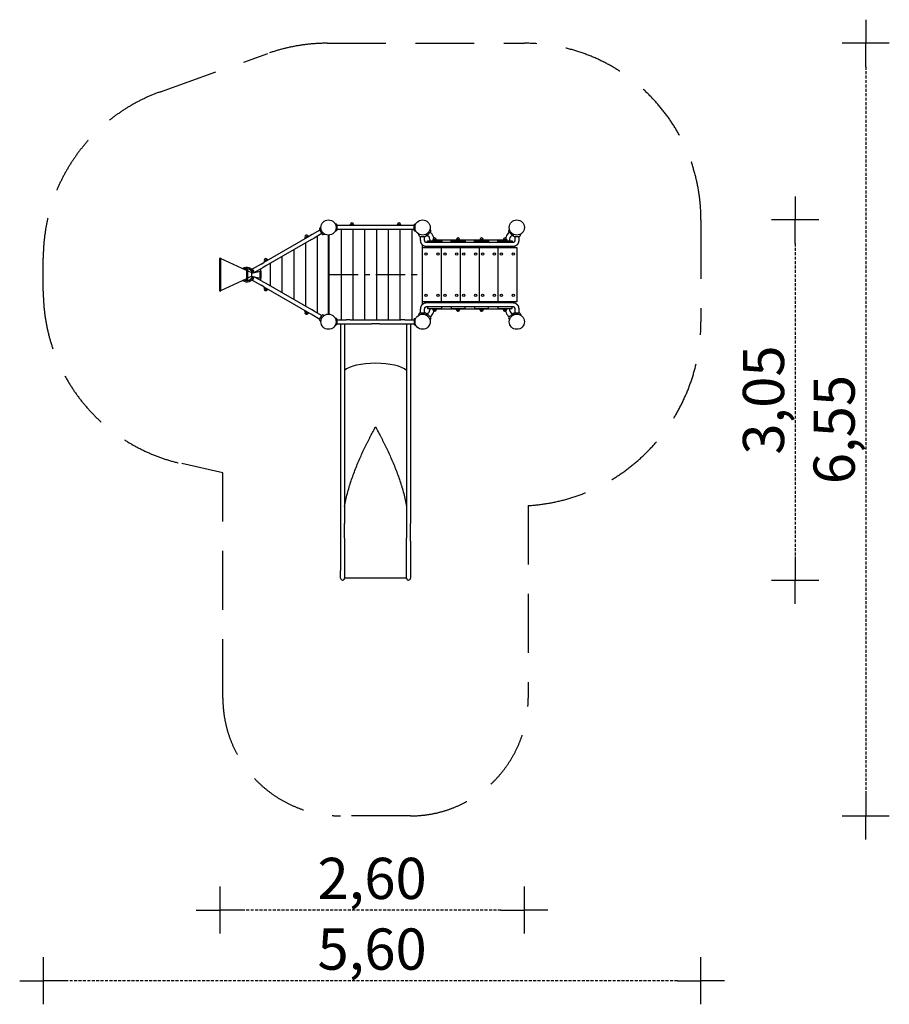
# Model space of a CAD drawing. Extents: x 8861 to 16248, y -10792 to -2433.
import ezdxf

# ---------------------------------------------------------------- set-up
doc = ezdxf.new("R2010")
doc.units = 0
doc.header["$MEASUREMENT"] = 0
doc.linetypes.add('MITTE', pattern=[2, 1.25, -0.25, 0.25, -0.25])
doc.linetypes.add('VERDECKT', pattern=[0.375, 0.25, -0.125])
doc.layers.get('DEFPOINTS').update_dxf_attribs({"linetype": 'CONTINUOUS'})
for name, color, linetype in [('B', 3, 'CONTINUOUS'), ('DACH', 4, 'MITTE'), ('PV-287A', 7, 'CONTINUOUS'), ('PV-CA0', 7, 'CONTINUOUS'), ('SICHERHEIT', 3, 'VERDECKT')]:
    doc.layers.add(name, color=color, linetype=linetype)
doc.styles.add('KATALOG', font='swissl.ttf')
doc.dimstyles.new('KATALOG', dxfattribs={"dimscale": 200, "dimtxt": 1.75, "dimasz": 1, "dimexe": 0, "dimexo": 0, "dimgap": 0.3, "dimtad": 1, "dimlfac": 0.001, "dimzin": 0, "dimdsep": 46, "dimtxsty": 'KATALOG', "dimblk1": 'KATPFEIL', "dimblk2": 'KATPFEIL', "dimsah": 1, "dimcen": 1, "dimse1": 1, "dimse2": 1, "dimclrd": 256, "dimclre": 256, "dimclrt": 3, "dimadec": 0, "dimazin": 0, "dimtfac": 1, "dimtmove": 0, "dimatfit": 3, "dimldrblk": 'KATPFEIL', "dimfxl": 0, "dimtvp": 1, "dimtolj": 1, "dimtzin": 0, "dimarcsym": 0})

# ---------------------------------------------------------------- blocks, each defined once
blk = doc.blocks.new('KATPFEIL')
at = {"layer": 'B', "ltscale": 1000}
for p, q in [((0, -1), (0, 1)), ((-1, 0), (0, 0)), ((1, 0), (0, 0))]:
    blk.add_line(p, q, dxfattribs=at)
blk = doc.blocks.new('*D1')
at = {"layer": 'DEFPOINTS', "color": 0, "ltscale": 100}
for p in [(12283.5, -4132.5, 2888.1), (12163.5, -7191.1, 2888.1), (15448, -7191.1)]:
    blk.add_point(p, dxfattribs=at)
at = {"layer": 'SICHERHEIT', "lineweight": -2, "ltscale": 100}
blk.add_line((15448, -4332.5), (15448, -6991.1), dxfattribs=at)
at = {"layer": 'SICHERHEIT', "lineweight": -2, "ltscale": 100, "xscale": 200, "yscale": 200, "zscale": 200}
for p, rotation in [((15448, -4132.5), 90), ((15448, -7191.1), 270)]:
    blk.add_blockref('KATPFEIL', p, dxfattribs=dict(at, rotation=rotation))
at = {"layer": 'SICHERHEIT', "color": 3, "ltscale": 100, "insert": (15179.2, -5661.8), "char_height": 350, "attachment_point": 5, "rotation": 90, "style": 'KATALOG'}
blk.add_mtext('\\A1;3,05', dxfattribs=at)
blk = doc.blocks.new('*D2')
at = {"layer": 'DEFPOINTS', "color": 0, "ltscale": 100}
for p in [(13148, -2632.5, 2888.1), (13180.5, -9192.4, 2888.1), (16048, -9192.4)]:
    blk.add_point(p, dxfattribs=at)
at = {"layer": 'SICHERHEIT', "lineweight": -2, "ltscale": 100}
blk.add_line((16048, -2832.5), (16048, -8992.4), dxfattribs=at)
at = {"layer": 'SICHERHEIT', "lineweight": -2, "ltscale": 100, "xscale": 200, "yscale": 200, "zscale": 200}
for p, rotation in [((16048, -2632.5), 90), ((16048, -9192.4), 270)]:
    blk.add_blockref('KATPFEIL', p, dxfattribs=dict(at, rotation=rotation))
at = {"layer": 'SICHERHEIT', "color": 3, "ltscale": 100, "insert": (15779.2, -5912.5), "char_height": 350, "attachment_point": 5, "rotation": 90, "style": 'KATALOG'}
blk.add_mtext('\\A1;6,55', dxfattribs=at)
blk = doc.blocks.new('*D3')
at = {"layer": 'DEFPOINTS', "color": 0, "ltscale": 100}
for p in [(10560.7, -4734.5, 2888.1), (13148, -4997, 2888.1), (10560.7, -9992.4)]:
    blk.add_point(p, dxfattribs=at)
at = {"layer": 'SICHERHEIT', "lineweight": -2, "ltscale": 100}
blk.add_line((12948, -9992.4), (10760.7, -9992.4), dxfattribs=at)
at = {"layer": 'SICHERHEIT', "lineweight": -2, "ltscale": 100, "xscale": 200, "yscale": 200, "zscale": 200, "rotation": 180}
blk.add_blockref('KATPFEIL', (10560.7, -9992.4), dxfattribs=at)
at = {"layer": 'SICHERHEIT', "lineweight": -2, "ltscale": 100, "xscale": 200, "yscale": 200, "zscale": 200}
blk.add_blockref('KATPFEIL', (13148, -9992.4), dxfattribs=at)
at = {"layer": 'SICHERHEIT', "color": 3, "ltscale": 100, "insert": (11854.4, -9723.5), "char_height": 350, "attachment_point": 5, "style": 'KATALOG'}
blk.add_mtext('\\A1;2,60', dxfattribs=at)
blk = doc.blocks.new('*D4')
at = {"layer": 'DEFPOINTS', "color": 0, "ltscale": 100}
for p in [(9060.7, -4736.9, 2888.1), (14648, -4997, 2888.1), (9060.7, -10592.4)]:
    blk.add_point(p, dxfattribs=at)
at = {"layer": 'SICHERHEIT', "lineweight": -2, "ltscale": 100}
blk.add_line((14448, -10592.4), (9260.7, -10592.4), dxfattribs=at)
at = {"layer": 'SICHERHEIT', "lineweight": -2, "ltscale": 100, "xscale": 200, "yscale": 200, "zscale": 200, "rotation": 180}
blk.add_blockref('KATPFEIL', (9060.7, -10592.4), dxfattribs=at)
at = {"layer": 'SICHERHEIT', "lineweight": -2, "ltscale": 100, "xscale": 200, "yscale": 200, "zscale": 200}
blk.add_blockref('KATPFEIL', (14648, -10592.4), dxfattribs=at)
at = {"layer": 'SICHERHEIT', "color": 3, "ltscale": 100, "insert": (11854.4, -10323.5), "char_height": 350, "attachment_point": 5, "style": 'KATALOG'}
blk.add_mtext('\\A1;5,60', dxfattribs=at)

msp = doc.modelspace()

# ---------------------------------------------------------------- linework, layer by layer
at = {"layer": 'DACH', "color": 3, "ltscale": 200}
msp.add_line((11486.047, -4597.038, -5732.406), (12281.047, -4597.038, -5732.406), dxfattribs=at)
at = {"layer": 'PV-287A', "color": 3, "ltscale": 100}
for p, q in [((11591.047, -4214.038, -5732.406), (11591.047, -4980.038, -5732.406)), ((11691.047, -4214.038, -5732.406), (11691.047, -4980.038, -5732.406)), ((11791.047, -4214.038, -5732.406), (11791.047, -4980.038, -5732.406)), ((11891.047, -4214.038, -5732.406), (11891.047, -4980.038, -5732.406)), ((11991.047, -4214.038, -5732.406), (11991.047, -4980.038, -5732.406)), ((12091.047, -4214.038, -5732.406), (12091.047, -4980.038, -5732.406)), ((12191.047, -4214.038, -5732.406), (12191.047, -4980.038, -5732.406)), ((11291.047, -4866.268, -5732.406), (11291.047, -4327.807, -5732.406)), ((11391.047, -4924.003, -5732.406), (11391.047, -4270.072, -5732.406)), ((11191.047, -4808.533, -5732.406), (11191.047, -4385.543, -5732.406)), ((10991.047, -4693.063, -5732.406), (10991.047, -4501.013, -5732.406)), ((11091.047, -4750.798, -5732.406), (11091.047, -4443.278, -5732.406)), ((10906.047, -4550.087, -5732.406), (10906.047, -4565.405, -5732.406))]:
    msp.add_line(p, q, dxfattribs=at)
msp.add_arc((10907.485, -4626.038, -5732.406), 3, 180, 0, dxfattribs=at)
at = {"layer": 'PV-CA0'}
for p, q in [((11551.954, -4168.05, -5732.406), (11538.409, -4163.12, -5732.406)), ((11557.547, -4218.038, -5732.406), (11557.547, -4176.038, -5732.406)), ((11667.945, -4171.681, -5732.406), (11666.203, -4180.038, -5732.406)), ((11697.437, -4170.288, -5732.406), (11669.658, -4170.288, -5732.406)), ((11699.15, -4171.681, -5732.406), (11700.891, -4180.038, -5732.406)), ((12067.945, -4171.681, -5732.406), (12066.203, -4180.038, -5732.406)), ((12097.437, -4170.288, -5732.406), (12069.658, -4170.288, -5732.406)), ((12099.15, -4171.681, -5732.406), (12100.891, -4180.038, -5732.406)), ((12209.547, -4176.038, -5732.406), (12209.547, -4218.038, -5732.406)), ((12215.14, -4168.05, -5732.406), (12228.685, -4163.12, -5732.406)), ((11345.143, -4257.315, -5732.406), (11322.539, -4270.366, -5732.406)), ((11410.961, -4219.315, -5732.406), (11345.143, -4257.315, -5732.406)), ((11427.961, -4248.76, -5732.406), (11362.143, -4286.76, -5732.406)), ((11408.961, -4215.851, -5732.406), (11429.961, -4252.224, -5732.406)), ((11409.811, -4206.137, -5732.406), (11419.076, -4195.095, -5732.406)), ((11438.799, -4256.345, -5732.406), (11452.994, -4253.842, -5732.406)), ((11481.047, -4261.489, -5732.406), (11481.047, -4932.586, -5732.406)), ((11486.047, -4261.489, -5732.406), (11486.047, -4932.586, -5732.406)), ((11551.954, -4226.025, -5732.406), (11538.409, -4230.955, -5732.406)), ((12209.547, -4180.038, -5732.406), (11557.547, -4180.038, -5732.406)), ((12209.547, -4214.038, -5732.406), (11557.547, -4214.038, -5732.406)), ((12215.14, -4226.025, -5732.406), (12228.685, -4230.955, -5732.406)), ((12254.777, -4266.445, -5732.406), (12249.44, -4251.782, -5732.406)), ((12312.751, -4266.445, -5732.406), (12318.218, -4251.427, -5732.406)), ((12321.024, -4264.213, -5732.406), (12350.722, -4234.514, -5732.406)), ((12331.903, -4269.435, -5732.406), (12323.852, -4261.384, -5732.406)), ((12352.416, -4224.912, -5732.406), (12346.324, -4211.848, -5732.406)), ((12355.944, -4245.393, -5732.406), (12347.894, -4237.343, -5732.406)), ((13019.201, -4237.343, -5732.406), (13011.15, -4245.393, -5732.406)), ((13014.679, -4224.912, -5732.406), (13020.771, -4211.848, -5732.406)), ((13046.071, -4264.213, -5732.406), (13016.372, -4234.514, -5732.406)), ((13043.242, -4261.384, -5732.406), (13035.192, -4269.435, -5732.406)), ((13054.56, -4266.445, -5732.406), (13049.159, -4251.606, -5732.406)), ((13112.535, -4266.445, -5732.406), (13117.936, -4251.606, -5732.406)), ((11322.539, -4270.366, -5732.406), (10934.735, -4494.264, -5732.406)), ((11339.539, -4299.811, -5732.406), (10951.735, -4523.709, -5732.406)), ((11284.151, -4282.879, -5732.406), (11286.822, -4290.987, -5732.406)), ((11284.938, -4280.816, -5732.406), (11308.996, -4266.927, -5732.406)), ((11311.176, -4267.276, -5732.406), (11316.862, -4273.643, -5732.406)), ((11339.539, -4299.811, -5732.406), (11362.143, -4286.76, -5732.406)), ((12262.764, -4272.038, -5732.406), (12304.764, -4272.038, -5732.406)), ((12266.764, -4304.038, -5732.406), (12266.764, -4272.038, -5732.406)), ((12281.047, -4343.952, -5732.406), (12281.047, -4850.123, -5732.406)), ((12300.764, -4304.038, -5732.406), (12300.764, -4272.038, -5732.406)), ((13054.352, -4325.038, -5732.406), (12312.959, -4325.038, -5732.406)), ((12325.53, -4309.038, -5732.406), (12445.53, -4309.038, -5732.406)), ((12325.53, -4311.262, -5732.406), (12325.53, -4309.038, -5732.406)), ((12325.53, -4325.038, -5732.406), (12325.53, -4311.262, -5732.406)), ((12346.547, -4309.038, -5732.406), (12346.547, -4304.79, -5732.406)), ((12369.883, -4299.981, -5732.406), (12367.996, -4309.038, -5732.406)), ((12370.099, -4299.981, -5732.406), (12368.212, -4309.038, -5732.406)), ((12371.596, -4298.588, -5732.406), (12371.813, -4298.588, -5732.406)), ((12371.813, -4298.588, -5732.406), (12399.592, -4298.588, -5732.406)), ((12401.305, -4299.981, -5732.406), (12403.192, -4309.038, -5732.406)), ((12568.262, -4305.038, -5732.406), (12402.358, -4305.038, -5732.406)), ((12445.53, -4309.038, -5732.406), (12445.53, -4311.262, -5732.406)), ((12445.53, -4311.262, -5732.406), (12445.53, -4325.038, -5732.406)), ((12524.963, -4309.038, -5732.406), (12644.963, -4309.038, -5732.406)), ((12524.963, -4311.262, -5732.406), (12524.963, -4309.038, -5732.406)), ((12524.963, -4325.038, -5732.406), (12524.963, -4311.262, -5732.406)), ((12569.316, -4299.981, -5732.406), (12567.429, -4309.038, -5732.406)), ((12569.533, -4299.981, -5732.406), (12567.646, -4309.038, -5732.406)), ((12571.029, -4298.588, -5732.406), (12571.246, -4298.588, -5732.406)), ((12571.246, -4298.588, -5732.406), (12599.025, -4298.588, -5732.406)), ((12600.738, -4299.981, -5732.406), (12602.625, -4309.038, -5732.406)), ((12767.696, -4305.038, -5732.406), (12601.791, -4305.038, -5732.406)), ((12644.963, -4309.038, -5732.406), (12644.963, -4311.262, -5732.406)), ((12644.963, -4311.262, -5732.406), (12644.963, -4325.038, -5732.406)), ((12724.397, -4309.038, -5732.406), (12844.397, -4309.038, -5732.406)), ((12724.397, -4311.262, -5732.406), (12724.397, -4309.038, -5732.406)), ((12724.397, -4325.038, -5732.406), (12724.397, -4311.262, -5732.406)), ((12768.749, -4299.981, -5732.406), (12766.862, -4309.038, -5732.406)), ((12768.966, -4299.981, -5732.406), (12767.079, -4309.038, -5732.406)), ((12770.462, -4298.588, -5732.406), (12770.679, -4298.588, -5732.406)), ((12770.679, -4298.588, -5732.406), (12798.458, -4298.588, -5732.406)), ((12800.171, -4299.981, -5732.406), (12802.058, -4309.038, -5732.406)), ((12967.129, -4305.038, -5732.406), (12801.225, -4305.038, -5732.406)), ((12844.397, -4309.038, -5732.406), (12844.397, -4311.262, -5732.406)), ((12844.397, -4311.262, -5732.406), (12844.397, -4325.038, -5732.406)), ((12923.83, -4309.038, -5732.406), (13043.83, -4309.038, -5732.406)), ((12923.83, -4311.262, -5732.406), (12923.83, -4309.038, -5732.406)), ((12923.83, -4325.038, -5732.406), (12923.83, -4311.262, -5732.406)), ((12968.182, -4299.981, -5732.406), (12966.296, -4309.038, -5732.406)), ((12968.399, -4299.981, -5732.406), (12966.512, -4309.038, -5732.406)), ((12969.896, -4298.588, -5732.406), (12970.112, -4298.588, -5732.406)), ((12970.112, -4298.588, -5732.406), (12997.891, -4298.588, -5732.406)), ((12999.605, -4299.981, -5732.406), (13001.491, -4309.038, -5732.406)), ((13020.547, -4304.79, -5732.406), (13020.547, -4309.038, -5732.406)), ((13043.83, -4309.038, -5732.406), (13043.83, -4311.262, -5732.406)), ((13043.83, -4311.262, -5732.406), (13043.83, -4325.038, -5732.406)), ((13062.547, -4272.038, -5732.406), (13104.547, -4272.038, -5732.406)), ((13066.547, -4272.038, -5732.406), (13066.547, -4304.038, -5732.406)), ((13100.547, -4272.038, -5732.406), (13100.547, -4304.038, -5732.406)), ((12283.547, -4827.038, -5732.406), (12283.547, -4367.038, -5732.406)), ((12283.547, -4367.038, -5732.406), (12443.547, -4367.038, -5732.406)), ((13054.352, -4359.038, -5732.406), (12312.959, -4359.038, -5732.406)), ((12346.547, -4367.038, -5732.406), (12346.547, -4359.038, -5732.406)), ((12380.547, -4367.038, -5732.406), (12380.547, -4359.038, -5732.406)), ((12443.547, -4367.038, -5732.406), (12603.547, -4367.038, -5732.406)), ((12443.547, -4827.038, -5732.406), (12443.547, -4367.038, -5732.406)), ((12506.547, -4367.038, -5732.406), (12506.547, -4359.038, -5732.406)), ((12540.547, -4367.038, -5732.406), (12540.547, -4359.038, -5732.406)), ((12603.547, -4367.038, -5732.406), (12603.547, -4827.038, -5732.406)), ((12603.547, -4367.038, -5732.406), (12763.547, -4367.038, -5732.406)), ((12666.547, -4367.038, -5732.406), (12666.547, -4359.038, -5732.406)), ((12700.547, -4367.038, -5732.406), (12700.547, -4359.038, -5732.406)), ((12763.547, -4367.038, -5732.406), (12763.547, -4827.038, -5732.406)), ((12763.547, -4367.038, -5732.406), (12923.547, -4367.038, -5732.406)), ((12826.547, -4367.038, -5732.406), (12826.547, -4359.038, -5732.406)), ((12860.547, -4367.038, -5732.406), (12860.547, -4359.038, -5732.406)), ((12923.547, -4367.038, -5732.406), (12923.547, -4827.038, -5732.406)), ((12923.547, -4367.038, -5732.406), (13083.547, -4367.038, -5732.406)), ((12986.547, -4359.038, -5732.406), (12986.547, -4367.038, -5732.406)), ((12986.547, -4367.038, -5732.406), (12986.547, -4359.038, -5732.406)), ((13020.547, -4359.038, -5732.406), (13020.547, -4367.038, -5732.406)), ((13020.547, -4367.038, -5732.406), (13020.547, -4359.038, -5732.406)), ((13083.547, -4367.038, -5732.406), (13083.547, -4827.038, -5732.406)), ((10560.727, -4734.538, -5732.406), (10560.727, -4459.538, -5732.406)), ((10566.727, -4734.538, -5732.406), (10566.727, -4459.538, -5732.406)), ((10566.727, -4459.538, -5732.406), (10566.727, -4734.538, -5732.406)), ((10786.727, -4562.066, -5732.406), (10566.727, -4459.538, -5732.406)), ((10912.131, -4507.315, -5732.406), (10836.559, -4550.946, -5732.406)), ((10912.131, -4507.315, -5732.406), (10934.735, -4494.264, -5732.406)), ((10937.741, -4482.879, -5732.406), (10940.412, -4490.987, -5732.406)), ((10938.528, -4480.816, -5732.406), (10962.586, -4466.927, -5732.406)), ((10964.766, -4467.276, -5732.406), (10970.452, -4473.643, -5732.406)), ((10786.727, -4547.038, -5732.406), (10786.727, -4647.038, -5732.406)), ((10794.727, -4547.038, -5732.406), (10786.727, -4547.038, -5732.406)), ((10794.727, -4547.038, -5732.406), (10794.727, -4647.038, -5732.406)), ((10831.727, -4583.038, -5732.406), (10794.727, -4565.794, -5732.406)), ((10834.288, -4548.794, -5732.406), (10831.272, -4552.134, -5732.406)), ((10831.727, -4584.101, -5732.406), (10904.485, -4568.038, -5732.406)), ((10831.727, -4611.038, -5732.406), (10831.727, -4583.038, -5732.406)), ((10929.131, -4536.76, -5732.406), (10856.673, -4578.593, -5732.406)), ((10904.485, -4568.038, -5732.406), (10904.485, -4626.038, -5732.406)), ((10904.485, -4626.038, -5732.406), (10904.485, -4568.038, -5732.406)), ((10910.485, -4568.038, -5732.406), (10910.485, -4626.038, -5732.406)), ((10951.735, -4523.709, -5732.406), (10929.131, -4536.76, -5732.406)), ((10786.727, -4632.009, -5732.406), (10566.727, -4734.538, -5732.406)), ((10794.727, -4647.038, -5732.406), (10786.727, -4647.038, -5732.406)), ((10831.727, -4611.038, -5732.406), (10794.727, -4628.281, -5732.406)), ((10831.272, -4641.941, -5732.406), (10834.288, -4645.281, -5732.406)), ((10831.727, -4609.974, -5732.406), (10904.485, -4626.038, -5732.406)), ((10836.559, -4643.129, -5732.406), (10912.131, -4686.76, -5732.406)), ((10856.673, -4615.482, -5732.406), (10929.131, -4657.315, -5732.406)), ((10906.047, -4628.671, -5732.406), (10906.047, -4643.988, -5732.406)), ((10929.131, -4657.315, -5732.406), (10951.735, -4670.366, -5732.406)), ((10951.735, -4670.366, -5732.406), (11339.539, -4894.264, -5732.406)), ((10934.735, -4699.811, -5732.406), (10912.131, -4686.76, -5732.406)), ((10934.735, -4699.811, -5732.406), (11322.539, -4923.709, -5732.406)), ((10937.741, -4711.196, -5732.406), (10940.412, -4703.088, -5732.406)), ((10938.528, -4713.259, -5732.406), (10962.586, -4727.148, -5732.406)), ((10964.766, -4726.799, -5732.406), (10970.452, -4720.432, -5732.406)), ((12443.547, -4827.038, -5732.406), (12283.547, -4827.038, -5732.406)), ((12312.959, -4835.037, -5732.406), (13054.352, -4835.037, -5732.406)), ((12346.547, -4835.037, -5732.406), (12346.547, -4827.038, -5732.406)), ((12380.547, -4835.037, -5732.406), (12380.547, -4827.038, -5732.406)), ((12603.547, -4827.038, -5732.406), (12443.547, -4827.038, -5732.406)), ((12506.547, -4835.037, -5732.406), (12506.547, -4827.038, -5732.406)), ((12540.547, -4835.037, -5732.406), (12540.547, -4827.038, -5732.406)), ((12763.547, -4827.038, -5732.406), (12603.547, -4827.038, -5732.406)), ((12666.547, -4835.037, -5732.406), (12666.547, -4827.038, -5732.406)), ((12700.547, -4835.037, -5732.406), (12700.547, -4827.038, -5732.406)), ((12923.547, -4827.038, -5732.406), (12763.547, -4827.038, -5732.406)), ((12826.547, -4835.037, -5732.406), (12826.547, -4827.038, -5732.406)), ((12860.547, -4835.037, -5732.406), (12860.547, -4827.038, -5732.406)), ((13083.547, -4827.038, -5732.406), (12923.547, -4827.038, -5732.406)), ((12986.547, -4827.038, -5732.406), (12986.547, -4835.037, -5732.406)), ((12986.547, -4835.037, -5732.406), (12986.547, -4827.038, -5732.406)), ((13020.547, -4827.038, -5732.406), (13020.547, -4835.037, -5732.406)), ((13020.547, -4835.037, -5732.406), (13020.547, -4827.038, -5732.406)), ((11284.151, -4911.196, -5732.406), (11286.822, -4903.088, -5732.406)), ((11284.938, -4913.259, -5732.406), (11308.996, -4927.148, -5732.406)), ((11311.176, -4926.799, -5732.406), (11316.862, -4920.432, -5732.406)), ((11322.539, -4923.709, -5732.406), (11345.143, -4936.76, -5732.406)), ((11362.143, -4907.315, -5732.406), (11339.539, -4894.264, -5732.406)), ((11362.143, -4907.315, -5732.406), (11427.961, -4945.315, -5732.406)), ((12254.777, -4927.63, -5732.406), (12249.44, -4942.293, -5732.406)), ((12262.764, -4922.037, -5732.406), (12304.764, -4922.037, -5732.406)), ((12266.764, -4922.037, -5732.406), (12266.764, -4890.037, -5732.406)), ((12300.764, -4922.037, -5732.406), (12300.764, -4890.037, -5732.406)), ((12312.751, -4927.63, -5732.406), (12318.218, -4942.648, -5732.406)), ((12312.959, -4869.037, -5732.406), (13054.352, -4869.037, -5732.406)), ((12321.024, -4929.862, -5732.406), (12350.722, -4959.561, -5732.406)), ((12323.852, -4932.691, -5732.406), (12331.903, -4924.641, -5732.406)), ((12325.53, -4869.037, -5732.406), (12325.53, -4882.814, -5732.406)), ((12325.53, -4882.814, -5732.406), (12325.53, -4885.037, -5732.406)), ((12325.53, -4885.037, -5732.406), (12445.53, -4885.037, -5732.406)), ((12346.547, -4889.285, -5732.406), (12346.547, -4885.037, -5732.406)), ((12369.883, -4894.094, -5732.406), (12367.996, -4885.037, -5732.406)), ((12370.099, -4894.094, -5732.406), (12368.212, -4885.037, -5732.406)), ((12371.596, -4895.487, -5732.406), (12371.813, -4895.487, -5732.406)), ((12371.813, -4895.487, -5732.406), (12399.592, -4895.487, -5732.406)), ((12401.305, -4894.094, -5732.406), (12403.192, -4885.037, -5732.406)), ((12568.262, -4889.038, -5732.406), (12402.358, -4889.038, -5732.406)), ((12445.53, -4882.814, -5732.406), (12445.53, -4869.037, -5732.406)), ((12445.53, -4885.037, -5732.406), (12445.53, -4882.814, -5732.406)), ((12524.963, -4869.037, -5732.406), (12524.963, -4882.814, -5732.406)), ((12524.963, -4882.814, -5732.406), (12524.963, -4885.037, -5732.406)), ((12524.963, -4885.037, -5732.406), (12644.963, -4885.037, -5732.406)), ((12569.316, -4894.094, -5732.406), (12567.429, -4885.037, -5732.406)), ((12569.533, -4894.094, -5732.406), (12567.646, -4885.037, -5732.406)), ((12571.029, -4895.487, -5732.406), (12571.246, -4895.487, -5732.406)), ((12571.246, -4895.487, -5732.406), (12599.025, -4895.487, -5732.406)), ((12600.738, -4894.094, -5732.406), (12602.625, -4885.037, -5732.406)), ((12767.696, -4889.038, -5732.406), (12601.791, -4889.038, -5732.406)), ((12644.963, -4882.814, -5732.406), (12644.963, -4869.037, -5732.406)), ((12644.963, -4885.037, -5732.406), (12644.963, -4882.814, -5732.406)), ((12724.397, -4869.037, -5732.406), (12724.397, -4882.814, -5732.406)), ((12724.397, -4882.814, -5732.406), (12724.397, -4885.037, -5732.406)), ((12724.397, -4885.037, -5732.406), (12844.397, -4885.037, -5732.406)), ((12768.749, -4894.094, -5732.406), (12766.862, -4885.037, -5732.406)), ((12768.966, -4894.094, -5732.406), (12767.079, -4885.037, -5732.406)), ((12770.462, -4895.487, -5732.406), (12770.679, -4895.487, -5732.406)), ((12770.679, -4895.487, -5732.406), (12798.458, -4895.487, -5732.406)), ((12800.171, -4894.094, -5732.406), (12802.058, -4885.037, -5732.406)), ((12967.129, -4889.038, -5732.406), (12801.225, -4889.038, -5732.406)), ((12844.397, -4882.814, -5732.406), (12844.397, -4869.037, -5732.406)), ((12844.397, -4885.037, -5732.406), (12844.397, -4882.814, -5732.406)), ((12923.83, -4869.037, -5732.406), (12923.83, -4882.814, -5732.406)), ((12923.83, -4882.814, -5732.406), (12923.83, -4885.037, -5732.406)), ((12923.83, -4885.037, -5732.406), (13043.83, -4885.037, -5732.406)), ((12968.182, -4894.094, -5732.406), (12966.296, -4885.037, -5732.406)), ((12968.399, -4894.094, -5732.406), (12966.512, -4885.037, -5732.406)), ((12969.896, -4895.487, -5732.406), (12970.112, -4895.487, -5732.406)), ((12970.112, -4895.487, -5732.406), (12997.891, -4895.487, -5732.406)), ((12999.605, -4894.094, -5732.406), (13001.491, -4885.037, -5732.406)), ((13046.071, -4929.862, -5732.406), (13016.372, -4959.561, -5732.406)), ((13020.547, -4885.037, -5732.406), (13020.547, -4889.285, -5732.406)), ((13035.192, -4924.641, -5732.406), (13043.242, -4932.691, -5732.406)), ((13043.83, -4882.814, -5732.406), (13043.83, -4869.037, -5732.406)), ((13043.83, -4885.037, -5732.406), (13043.83, -4882.814, -5732.406)), ((13054.56, -4927.63, -5732.406), (13049.159, -4942.469, -5732.406)), ((13062.547, -4922.037, -5732.406), (13104.547, -4922.037, -5732.406)), ((13066.547, -4890.037, -5732.406), (13066.547, -4922.037, -5732.406)), ((13100.547, -4890.037, -5732.406), (13100.547, -4922.037, -5732.406)), ((13112.535, -4927.63, -5732.406), (13117.936, -4942.469, -5732.406)), ((11345.143, -4936.76, -5732.406), (11410.961, -4974.76, -5732.406)), ((11408.961, -4978.224, -5732.406), (11429.961, -4941.851, -5732.406)), ((11409.811, -4987.938, -5732.406), (11419.076, -4998.98, -5732.406)), ((11438.799, -4937.73, -5732.406), (11452.994, -4940.233, -5732.406)), ((11551.599, -4970.601, -5732.406), (11540.367, -4966.512, -5732.406)), ((11555.547, -4976.239, -5732.406), (11555.547, -5017.836, -5732.406)), ((11555.547, -4980.038, -5732.406), (11633.547, -4980.038, -5732.406)), ((11555.547, -5014.038, -5732.406), (11633.547, -5014.038, -5732.406)), ((11586.547, -5014.038, -5732.406), (11586.547, -6711.013, -5732.406)), ((11620.547, -5014.038, -5732.406), (11620.547, -6711.013, -5732.406)), ((11668.547, -4980.038, -5732.406), (11633.547, -4980.038, -5732.406)), ((11633.547, -5014.038, -5732.406), (11668.547, -5014.038, -5732.406)), ((11668.547, -4980.038, -5732.406), (11848.547, -4980.038, -5732.406)), ((11668.547, -5014.038, -5732.406), (11848.547, -5014.038, -5732.406)), ((11848.547, -4980.038, -5732.406), (11918.547, -4980.038, -5732.406)), ((11918.547, -5014.038, -5732.406), (11848.547, -5014.038, -5732.406)), ((11918.547, -4980.038, -5732.406), (12098.547, -4980.038, -5732.406)), ((11918.547, -5014.038, -5732.406), (12098.547, -5014.038, -5732.406)), ((12133.547, -4980.038, -5732.406), (12098.547, -4980.038, -5732.406)), ((12098.547, -5014.038, -5732.406), (12133.547, -5014.038, -5732.406)), ((12133.547, -4980.038, -5732.406), (12211.547, -4980.038, -5732.406)), ((12133.547, -5014.038, -5732.406), (12211.547, -5014.038, -5732.406)), ((12146.547, -5014.038, -5732.406), (12146.547, -6711.013, -5732.406)), ((12180.547, -5014.038, -5732.406), (12180.547, -6711.013, -5732.406)), ((12211.547, -4976.239, -5732.406), (12211.547, -5017.836, -5732.406)), ((12215.495, -4970.601, -5732.406), (12226.728, -4966.512, -5732.406)), ((12352.416, -4969.164, -5732.406), (12346.324, -4982.227, -5732.406)), ((12347.894, -4956.732, -5732.406), (12355.944, -4948.682, -5732.406)), ((13011.15, -4948.682, -5732.406), (13019.201, -4956.732, -5732.406)), ((13014.679, -4969.164, -5732.406), (13020.771, -4982.227, -5732.406)), ((11551.599, -5023.474, -5732.406), (11540.367, -5027.563, -5732.406)), ((12215.495, -5023.474, -5732.406), (12226.728, -5027.563, -5732.406)), ((11882.511, -5890.491, -5732.406), (11884.584, -5890.491, -5732.406)), ((11586.547, -6711.013, -5732.406), (11586.547, -6861.202, -5732.406)), ((11620.547, -6834.04, -5732.406), (11620.547, -6711.013, -5732.406)), ((12146.547, -6711.013, -5732.406), (12146.547, -6834.04, -5732.406)), ((12180.547, -6861.202, -5732.406), (12180.547, -6711.013, -5732.406)), ((11586.547, -6861.202, -5732.406), (11586.547, -7110.251, -5732.406)), ((11620.501, -6861.312, -5732.406), (11620.501, -7110.361, -5732.406)), ((12146.593, -7110.361, -5732.406), (12146.593, -6861.312, -5732.406)), ((12180.547, -6861.202, -5732.406), (12180.547, -7110.251, -5732.406)), ((11586.547, -7174.15, -5732.406), (11586.547, -7110.251, -5732.406)), ((11620.501, -7110.361, -5732.406), (11620.501, -7175.401, -5732.406)), ((12146.593, -7175.401, -5732.406), (11620.501, -7175.401, -5732.406)), ((12146.593, -7175.401, -5732.406), (12146.593, -7110.361, -5732.406)), ((12180.547, -7110.251, -5732.406), (12180.547, -7174.15, -5732.406))]:
    msp.add_line(p, q, dxfattribs=at)
for centre, radius in [((11483.547, -4197.038, -5732.406), 64.5), ((12283.547, -4197.038, -5732.406), 64.5), ((13083.547, -4197.038, -5732.406), 64.5), ((12313.547, -4422.038, -5732.406), 10), ((12413.547, -4422.038, -5732.406), 10), ((12473.547, -4422.038, -5732.406), 10), ((12573.547, -4422.038, -5732.406), 10), ((12633.547, -4422.038, -5732.406), 10), ((12733.547, -4422.038, -5732.406), 10), ((12793.547, -4422.038, -5732.406), 10), ((12893.547, -4422.038, -5732.406), 10), ((12953.547, -4422.038, -5732.406), 10), ((13053.547, -4422.038, -5732.406), 10), ((12313.547, -4772.038, -5732.406), 10), ((12413.547, -4772.038, -5732.406), 10), ((12473.547, -4772.038, -5732.406), 10), ((12573.547, -4772.038, -5732.406), 10), ((12633.547, -4772.038, -5732.406), 10), ((12733.547, -4772.038, -5732.406), 10), ((12793.547, -4772.038, -5732.406), 10), ((12893.547, -4772.038, -5732.406), 10), ((12953.547, -4772.038, -5732.406), 10), ((13053.547, -4772.038, -5732.406), 10), ((11483.547, -4997.038, -5732.406), 64.5), ((12283.547, -4997.038, -5732.406), 64.5), ((13083.547, -4997.038, -5732.406), 64.5)]:
    msp.add_circle(centre, radius, dxfattribs=at)
for centre, radius, start, end in [((11549.047, -4176.038, -5732.406), 8.5, 0, 70), ((11669.658, -4172.038, -5732.406), 1.75, 90, 168.2317111), ((11683.547, -4170.288, -5732.406), 13.125, 0, 180), ((11697.437, -4172.038, -5732.406), 1.75, 11.7682889, 90), ((12069.658, -4172.038, -5732.406), 1.75, 90, 168.2317111), ((12083.547, -4170.288, -5732.406), 13.125, 0, 180), ((12097.437, -4172.038, -5732.406), 1.75, 11.7682889, 90), ((12218.047, -4176.038, -5732.406), 8.5, 110, 180), ((11296.967, -4273.871, -5732.406), 13.125, 30, 210), ((11416.323, -4211.601, -5732.406), 8.5, 140, 210), ((11437.323, -4247.974, -5732.406), 8.5, 210, 280), ((11549.047, -4218.038, -5732.406), 8.5, 290, 0), ((12218.047, -4218.038, -5732.406), 8.5, 180, 250), ((12344.712, -4228.504, -5732.406), 8.5, 315, 25), ((12296.547, -4304.79, -5732.406), 84, 11.9872044, 45), ((13070.547, -4304.79, -5732.406), 84, 135, 167.2825191), ((13022.382, -4228.504, -5732.406), 8.5, 155, 225), ((11285.813, -4282.332, -5732.406), 1.75, 120, 198.2317111), ((11309.871, -4268.442, -5732.406), 1.75, 41.7682889, 120), ((12262.764, -4263.538, -5732.406), 8.5, 200, 270), ((12304.764, -4263.538, -5732.406), 8.5, 270, 340), ((12315.013, -4258.202, -5732.406), 8.5, 254.6807879, 315), ((12296.547, -4304.79, -5732.406), 50, 0, 45), ((12371.596, -4300.338, -5732.406), 1.75, 90, 168.2317111), ((12371.813, -4300.338, -5732.406), 1.75, 90, 168.2317111), ((12385.485, -4298.588, -5732.406), 13.125, 89.5268728, 180), ((12385.702, -4298.588, -5732.406), 13.125, 0, 180), ((12399.592, -4300.338, -5732.406), 1.75, 11.7682889, 90), ((12571.029, -4300.338, -5732.406), 1.75, 90, 168.2317111), ((12571.246, -4300.338, -5732.406), 1.75, 90, 168.2317111), ((12584.919, -4298.588, -5732.406), 13.125, 89.5268728, 180), ((12585.135, -4298.588, -5732.406), 13.125, 0, 180), ((12599.025, -4300.338, -5732.406), 1.75, 11.7682889, 90), ((12770.462, -4300.338, -5732.406), 1.75, 90, 168.2317111), ((12770.679, -4300.338, -5732.406), 1.75, 90, 168.2317111), ((12784.352, -4298.588, -5732.406), 13.125, 89.5268728, 180), ((12784.569, -4298.588, -5732.406), 13.125, 0, 180), ((12798.458, -4300.338, -5732.406), 1.75, 11.7682889, 90), ((12969.896, -4300.338, -5732.406), 1.75, 90, 168.2317111), ((12970.112, -4300.338, -5732.406), 1.75, 90, 168.2317111), ((12983.785, -4298.588, -5732.406), 13.125, 89.5268728, 180), ((12984.002, -4298.588, -5732.406), 13.125, 0, 180), ((12997.891, -4300.338, -5732.406), 1.75, 11.7682889, 90), ((13070.547, -4304.79, -5732.406), 50, 135, 180), ((13052.081, -4258.202, -5732.406), 8.5, 225, 286.6961629), ((13062.547, -4263.538, -5732.406), 8.5, 200, 270), ((13104.547, -4263.538, -5732.406), 8.5, 270, 340), ((10563.727, -4459.538, -5732.406), 3, 0, 180), ((10950.557, -4473.871, -5732.406), 13.125, 30, 210), ((10939.403, -4482.332, -5732.406), 1.75, 120, 198.2317111), ((10963.461, -4468.442, -5732.406), 1.75, 41.7682889, 120), ((10790.727, -4597.038, -5732.406), 60.5, 16.0446928, 125.2761957), ((10790.727, -4597.038, -5732.406), 50, 94.5885657, 118.1303017), ((10790.727, -4554.538, -5732.406), 7.738, 75.7616892, 104.2383108), ((10790.727, -4597.038, -5732.406), 50, 16.8009066, 85.4114343), ((10790.727, -4597.038, -5732.406), 65, 15.7955355, 29.9999701), ((10907.485, -4568.038, -5732.406), 3, 0, 180), ((10790.727, -4597.038, -5732.406), 60.5, 234.7238043, 343.9553072), ((10790.727, -4597.038, -5732.406), 50, 241.8696983, 265.4114343), ((10790.727, -4639.538, -5732.406), 7.738, 255.7616892, 284.2383108), ((10790.727, -4597.038, -5732.406), 50, 274.5885657, 343.1990934), ((10790.727, -4597.038, -5732.406), 65, 330.0000299, 344.2044645), ((10563.727, -4734.538, -5732.406), 3, 180, 0), ((10950.557, -4720.204, -5732.406), 13.125, 150, 330), ((10939.403, -4711.743, -5732.406), 1.75, 161.7682889, 240), ((10963.461, -4725.633, -5732.406), 1.75, 240, 318.2317111), ((11296.967, -4920.204, -5732.406), 13.125, 150, 330), ((11285.813, -4911.743, -5732.406), 1.75, 161.7682889, 240), ((11309.871, -4925.633, -5732.406), 1.75, 240, 318.2317111), ((12262.764, -4930.537, -5732.406), 8.5, 90, 160), ((12304.764, -4930.537, -5732.406), 8.5, 20, 90), ((12315.013, -4935.873, -5732.406), 8.5, 45, 105.3192121), ((12296.547, -4889.285, -5732.406), 50, 315, 0), ((12296.547, -4889.285, -5732.406), 84, 315, 348.0127956), ((12371.596, -4893.737, -5732.406), 1.75, 191.7682889, 270), ((12371.813, -4893.737, -5732.406), 1.75, 191.7682889, 270), ((12385.485, -4895.487, -5732.406), 13.125, 180, 270.4731272), ((12385.702, -4895.487, -5732.406), 13.125, 180, 0), ((12399.592, -4893.737, -5732.406), 1.75, 270, 348.2317111), ((12571.029, -4893.737, -5732.406), 1.75, 191.7682889, 270), ((12571.246, -4893.737, -5732.406), 1.75, 191.7682889, 270), ((12584.919, -4895.487, -5732.406), 13.125, 180, 270.4731272), ((12585.135, -4895.487, -5732.406), 13.125, 180, 0), ((12599.025, -4893.737, -5732.406), 1.75, 270, 348.2317111), ((12770.462, -4893.737, -5732.406), 1.75, 191.7682889, 270), ((12770.679, -4893.737, -5732.406), 1.75, 191.7682889, 270), ((12784.352, -4895.487, -5732.406), 13.125, 180, 270.4731272), ((12784.569, -4895.487, -5732.406), 13.125, 180, 0), ((12798.458, -4893.737, -5732.406), 1.75, 270, 348.2317111), ((12969.896, -4893.737, -5732.406), 1.75, 191.7682889, 270), ((12970.112, -4893.737, -5732.406), 1.75, 191.7682889, 270), ((12983.785, -4895.487, -5732.406), 13.125, 180, 270.4731272), ((12984.002, -4895.487, -5732.406), 13.125, 180, 0), ((13070.547, -4889.285, -5732.406), 84, 192.7174809, 225), ((12997.891, -4893.737, -5732.406), 1.75, 270, 348.2317111), ((13070.547, -4889.285, -5732.406), 50, 180, 225), ((13052.081, -4935.873, -5732.406), 8.5, 73.3038371, 135), ((13062.547, -4930.537, -5732.406), 8.5, 90, 160), ((13104.547, -4930.537, -5732.406), 8.5, 20, 90), ((11416.323, -4982.474, -5732.406), 8.5, 150, 220), ((11437.323, -4946.101, -5732.406), 8.5, 80, 150), ((11549.547, -4976.239, -5732.406), 6, 0, 70), ((12217.547, -4976.239, -5732.406), 6, 110, 180), ((12344.712, -4965.571, -5732.406), 8.5, 335, 45), ((13022.382, -4965.571, -5732.406), 8.5, 135, 205), ((11549.547, -5017.836, -5732.406), 6, 290, 0), ((12217.547, -5017.836, -5732.406), 6, 180, 250), ((11603.547, -7174.15, -5732.406), 17, 180, 355.7832695), ((12163.547, -7174.15, -5732.406), 17, 184.2167305, 0)]:
    msp.add_arc(centre, radius, start, end, dxfattribs=at)
for centre, major_axis, ratio, start_param, end_param in [((12683.547, -4322.038, -5732.406), (-15.985, -15.985), 0.36204987, 1.7407388, 1.9181654), ((12683.547, -4322.038, -5732.406), (15.985, -15.985), 0.36204987, 1.04600065, 1.22342725), ((12843.547, -4322.038, -5732.406), (-15.985, -15.985), 0.36204987, 1.7407388, 1.9181654), ((12843.547, -4322.038, -5732.406), (15.985, -15.985), 0.36204987, 1.04600065, 1.22342725), ((12683.547, -4872.038, -5732.406), (15.985, -15.985), 0.36204987, 1.22342725, 1.40085385), ((12683.547, -4872.038, -5732.406), (-15.985, -15.985), 0.36204987, 1.9181654, 2.09559201), ((12843.547, -4872.038, -5732.406), (15.985, -15.985), 0.36204987, 1.22342725, 1.40085385), ((12843.547, -4872.038, -5732.406), (-15.985, -15.985), 0.36204987, 1.9181654, 2.09559201), ((11883.547, -5440.515, -5732.406), (278.75, 0), 0.3249197, 0.33776469, 2.80382797), ((11883.547, -5440.515, -5732.406), (-278.75, 0), 0.3249197, 3.47935734, 5.94542062), ((11883.547, -6054.335, -5732.406), (278.75, 0), 0.58778525, 1.57451552, 1.57451683), ((11883.547, -6054.335, -5732.406), (278.75, 0), 0.58778525, 1.56707583, 1.56707713)]:
    msp.add_ellipse(centre, major_axis=major_axis, ratio=ratio, start_param=start_param, end_param=end_param, dxfattribs=at)
for points, degree, knots in [([(12312.959, -4359.038, -5732.406), (12299.311, -4356.619, -5732.406), (12286.888, -4349.555, -5732.406), (12276.497, -4337.969, -5732.406), (12269.76, -4323.65, -5732.406), (12266.88, -4307.955, -5732.406), (12266.764, -4304.038, -5732.406)], 1, [0, 0, 0.27206584, 0.55528354, 0.86570417, 1.17986344, 1.4940227, 1.57079633, 1.57079633]), ([(12312.959, -4325.038, -5732.406), (12310.559, -4324.521, -5732.406), (12307.479, -4322.429, -5732.406), (12304.493, -4318.624, -5732.406), (12302.242, -4313.6, -5732.406), (12300.963, -4307.618, -5732.406), (12300.764, -4304.038, -5732.406)], 1, [0, 0, 0.31415927, 0.62831853, 0.91118912, 1.17008153, 1.42643698, 1.57079633, 1.57079633]), ([(13100.547, -4304.038, -5732.406), (13098.612, -4319.898, -5732.406), (13092.816, -4334.66, -5732.406), (13083.193, -4347.132, -5732.406), (13069.996, -4355.835, -5732.406), (13055.764, -4359.013, -5732.406), (13054.352, -4359.038, -5732.406)], 1, [4.71238898, 4.71238898, 5.02654825, 5.34070751, 5.65486678, 5.96902604, 6.25567119, 6.28318531, 6.28318531]), ([(13066.547, -4304.038, -5732.406), (13065.921, -4310.35, -5732.406), (13064.173, -4315.969, -5732.406), (13061.666, -4320.352, -5732.406), (13058.86, -4323.263, -5732.406), (13056.074, -4324.769, -5732.406), (13054.352, -4325.038, -5732.406)], 1, [4.71238898, 4.71238898, 4.97012293, 5.22706917, 5.48357828, 5.74758431, 6.0504908, 6.28318531, 6.28318531]), ([(10834.288, -4548.794, -5732.406), (10834.288, -4548.794, -5732.406), (10834.377, -4548.874, -5732.406), (10834.751, -4549.216, -5732.406), (10835.036, -4549.477, -5732.406), (10835.778, -4550.179, -5732.406), (10836.235, -4550.621, -5732.406), (10837.274, -4551.662, -5732.406), (10837.854, -4552.262, -5732.406), (10839.075, -4553.583, -5732.406), (10839.758, -4554.35, -5732.406), (10841.197, -4556.062, -5732.406), (10841.953, -4557.006, -5732.406), (10843.466, -4559.022, -5732.406), (10844.225, -4560.095, -5732.406), (10845.681, -4562.298, -5732.406), (10846.378, -4563.427, -5732.406), (10847.019, -4564.538, -5732.406)], 3, [62.52610905, 62.52610905, 62.52610905, 62.52610905, 66.29537295, 66.29537295, 70.06463685, 70.06463685, 73.83390075, 73.83390075, 77.60316466, 77.60316466, 81.44861357, 81.44861357, 85.29406248, 85.29406248, 89.13951138, 89.13951138, 92.98496029, 92.98496029, 92.98496029, 92.98496029]), ([(10847.019, -4629.538, -5732.406), (10846.378, -4630.648, -5732.406), (10845.681, -4631.777, -5732.406), (10844.225, -4633.98, -5732.406), (10843.466, -4635.053, -5732.406), (10841.953, -4637.069, -5732.406), (10841.197, -4638.013, -5732.406), (10839.758, -4639.725, -5732.406), (10839.075, -4640.492, -5732.406), (10837.854, -4641.813, -5732.406), (10837.274, -4642.413, -5732.406), (10836.235, -4643.454, -5732.406), (10835.778, -4643.896, -5732.406), (10835.036, -4644.598, -5732.406), (10834.751, -4644.859, -5732.406), (10834.377, -4645.201, -5732.406), (10834.288, -4645.281, -5732.406), (10834.288, -4645.281, -5732.406)], 3, [32.07293553, 32.07293553, 32.07293553, 32.07293553, 35.91838444, 35.91838444, 39.76383335, 39.76383335, 43.60928226, 43.60928226, 47.45473117, 47.45473117, 51.22399507, 51.22399507, 54.99325897, 54.99325897, 58.76252288, 58.76252288, 62.53178678, 62.53178678, 62.53178678, 62.53178678]), ([(12266.764, -4890.037, -5732.406), (12268.699, -4874.177, -5732.406), (12274.496, -4859.415, -5732.406), (12284.118, -4846.943, -5732.406), (12297.315, -4838.24, -5732.406), (12311.547, -4835.062, -5732.406), (12312.959, -4835.037, -5732.406)], 1, [1.57079633, 1.57079633, 1.88495559, 2.19911486, 2.51327412, 2.82743339, 3.11407854, 3.14159265, 3.14159265]), ([(13054.352, -4835.037, -5732.406), (13068, -4837.456, -5732.406), (13080.424, -4844.52, -5732.406), (13090.814, -4856.106, -5732.406), (13097.552, -4870.425, -5732.406), (13100.432, -4886.12, -5732.406), (13100.547, -4890.037, -5732.406)], 1, [3.14159265, 3.14159265, 3.41365849, 3.69687619, 4.00729682, 4.32145609, 4.63561536, 4.71238898, 4.71238898]), ([(12300.764, -4890.037, -5732.406), (12301.39, -4883.726, -5732.406), (12303.138, -4878.106, -5732.406), (12305.645, -4873.723, -5732.406), (12308.451, -4870.812, -5732.406), (12311.237, -4869.306, -5732.406), (12312.959, -4869.037, -5732.406)], 1, [1.57079633, 1.57079633, 1.82853027, 2.08547652, 2.34198562, 2.60599165, 2.90889814, 3.14159265, 3.14159265]), ([(13054.352, -4869.037, -5732.406), (13056.752, -4869.554, -5732.406), (13059.832, -4871.646, -5732.406), (13062.819, -4875.452, -5732.406), (13065.069, -4880.476, -5732.406), (13066.349, -4886.457, -5732.406), (13066.547, -4890.037, -5732.406)], 1, [3.14159265, 3.14159265, 3.45575192, 3.76991118, 4.05278177, 4.31167418, 4.56802963, 4.71238898, 4.71238898]), ([(11620.547, -6564.413, -5732.406), (11623.702, -6546.505, -5732.406), (11627.259, -6528.678, -5732.406), (11635.212, -6492.585, -5732.406), (11639.632, -6474.327, -5732.406), (11649.116, -6438.066, -5732.406), (11654.178, -6420.064, -5732.406), (11664.847, -6384.362, -5732.406), (11670.453, -6366.662, -5732.406), (11682.118, -6331.612, -5732.406), (11688.176, -6314.261, -5732.406), (11700.66, -6279.954, -5732.406), (11707.084, -6262.999, -5732.406), (11720.217, -6229.529, -5732.406), (11726.981, -6212.874, -5732.406), (11740.797, -6179.88, -5732.406), (11747.849, -6163.543, -5732.406), (11762.124, -6131.337, -5732.406), (11769.348, -6115.468, -5732.406), (11783.849, -6084.338, -5732.406), (11791.126, -6069.077, -5732.406), (11801.992, -6046.738, -5732.406), (11805.634, -6039.329, -5732.406), (11812.925, -6024.63, -5732.406), (11816.576, -6017.341, -5732.406), (11823.859, -6002.929, -5732.406), (11827.491, -5995.806, -5732.406), (11834.708, -5981.77, -5732.406), (11838.293, -5974.856, -5732.406), (11845.385, -5961.28, -5732.406), (11848.941, -5954.525, -5732.406), (11856.001, -5941.211, -5732.406), (11859.504, -5934.651, -5732.406), (11864.663, -5925.05, -5732.406), (11866.385, -5921.855, -5732.406), (11869.812, -5915.514, -5732.406), (11871.516, -5912.369, -5732.406), (11874.037, -5907.718, -5732.406), (11874.878, -5906.169, -5732.406), (11876.551, -5903.081, -5732.406), (11877.385, -5901.541, -5732.406), (11878.622, -5899.242, -5732.406), (11879.032, -5898.477, -5732.406), (11879.643, -5897.327, -5732.406), (11879.846, -5896.943, -5732.406), (11880.25, -5896.174, -5732.406), (11880.451, -5895.789, -5732.406), (11880.848, -5895.016, -5732.406), (11881.044, -5894.629, -5732.406), (11881.332, -5894.044, -5732.406), (11881.426, -5893.849, -5732.406), (11881.613, -5893.455, -5732.406), (11881.704, -5893.257, -5732.406), (11881.882, -5892.857, -5732.406), (11881.968, -5892.656, -5732.406), (11882.13, -5892.248, -5732.406), (11882.207, -5892.041, -5732.406), (11882.308, -5891.724, -5732.406), (11882.339, -5891.617, -5732.406), (11882.396, -5891.401, -5732.406), (11882.421, -5891.292, -5732.406), (11882.485, -5890.958, -5732.406), (11882.51, -5890.729, -5732.406), (11882.51, -5890.491, -5732.406)], 3, [679.54927057, 679.54927057, 679.54927057, 679.54927057, 734.21162594, 734.21162594, 790.83764079, 790.83764079, 847.46365563, 847.46365563, 904.08967047, 904.08967047, 960.71568531, 960.71568531, 1017.34170015, 1017.34170015, 1073.967715, 1073.967715, 1130.59372984, 1130.59372984, 1187.21974468, 1187.21974468, 1243.84575952, 1243.84575952, 1272.15876694, 1272.15876694, 1300.47177436, 1300.47177436, 1328.78478178, 1328.78478178, 1357.0977892, 1357.0977892, 1385.41079663, 1385.41079663, 1413.72380405, 1413.72380405, 1427.88030776, 1427.88030776, 1442.03681147, 1442.03681147, 1449.11506332, 1449.11506332, 1456.19331518, 1456.19331518, 1459.7324411, 1459.7324411, 1461.50200407, 1461.50200407, 1463.27156703, 1463.27156703, 1465.04113, 1465.04113, 1465.92591148, 1465.92591148, 1466.81069296, 1466.81069296, 1467.69547444, 1467.69547444, 1468.58025592, 1468.58025592, 1469.02264666, 1469.02264666, 1469.46503741, 1469.46503741, 1470.34981889, 1470.34981889, 1470.34981889, 1470.34981889]), ([(11884.584, -5890.491, -5732.406), (11884.584, -5890.729, -5732.406), (11884.61, -5890.958, -5732.406), (11884.673, -5891.292, -5732.406), (11884.698, -5891.401, -5732.406), (11884.755, -5891.617, -5732.406), (11884.787, -5891.724, -5732.406), (11884.888, -5892.041, -5732.406), (11884.964, -5892.248, -5732.406), (11885.127, -5892.656, -5732.406), (11885.213, -5892.857, -5732.406), (11885.39, -5893.257, -5732.406), (11885.482, -5893.455, -5732.406), (11885.668, -5893.849, -5732.406), (11885.763, -5894.044, -5732.406), (11886.051, -5894.629, -5732.406), (11886.247, -5895.016, -5732.406), (11886.644, -5895.789, -5732.406), (11886.844, -5896.174, -5732.406), (11887.248, -5896.943, -5732.406), (11887.451, -5897.327, -5732.406), (11888.062, -5898.477, -5732.406), (11888.473, -5899.242, -5732.406), (11889.709, -5901.541, -5732.406), (11890.543, -5903.081, -5732.406), (11892.217, -5906.169, -5732.406), (11893.057, -5907.718, -5732.406), (11895.579, -5912.369, -5732.406), (11897.283, -5915.514, -5732.406), (11900.709, -5921.855, -5732.406), (11902.431, -5925.05, -5732.406), (11907.59, -5934.651, -5732.406), (11911.093, -5941.211, -5732.406), (11918.153, -5954.525, -5732.406), (11921.709, -5961.28, -5732.406), (11928.802, -5974.856, -5732.406), (11932.386, -5981.77, -5732.406), (11939.603, -5995.806, -5732.406), (11943.235, -6002.929, -5732.406), (11950.518, -6017.341, -5732.406), (11954.169, -6024.63, -5732.406), (11961.461, -6039.329, -5732.406), (11965.102, -6046.738, -5732.406), (11975.969, -6069.077, -5732.406), (11983.246, -6084.338, -5732.406), (11997.747, -6115.468, -5732.406), (12004.971, -6131.337, -5732.406), (12019.246, -6163.543, -5732.406), (12026.297, -6179.88, -5732.406), (12040.113, -6212.874, -5732.406), (12046.878, -6229.529, -5732.406), (12060.01, -6262.999, -5732.406), (12066.435, -6279.954, -5732.406), (12078.918, -6314.261, -5732.406), (12084.977, -6331.612, -5732.406), (12096.641, -6366.662, -5732.406), (12102.248, -6384.362, -5732.406), (12112.916, -6420.064, -5732.406), (12117.979, -6438.066, -5732.406), (12127.462, -6474.327, -5732.406), (12131.883, -6492.585, -5732.406), (12139.835, -6528.678, -5732.406), (12143.393, -6546.505, -5732.406), (12146.547, -6564.413, -5732.406)], 3, [4411.04945666, 4411.04945666, 4411.04945666, 4411.04945666, 4411.93423815, 4411.93423815, 4412.37662889, 4412.37662889, 4412.81901963, 4412.81901963, 4413.70380111, 4413.70380111, 4414.58858259, 4414.58858259, 4415.47336407, 4415.47336407, 4416.35814555, 4416.35814555, 4418.12770852, 4418.12770852, 4419.89727148, 4419.89727148, 4421.66683445, 4421.66683445, 4425.20596037, 4425.20596037, 4432.28421223, 4432.28421223, 4439.36246408, 4439.36246408, 4453.51896779, 4453.51896779, 4467.67547151, 4467.67547151, 4495.98847893, 4495.98847893, 4524.30148635, 4524.30148635, 4552.61449377, 4552.61449377, 4580.92750119, 4580.92750119, 4609.24050861, 4609.24050861, 4637.55351603, 4637.55351603, 4694.17953087, 4694.17953087, 4750.80554571, 4750.80554571, 4807.43156056, 4807.43156056, 4864.0575754, 4864.0575754, 4920.68359024, 4920.68359024, 4977.30960508, 4977.30960508, 5033.93561992, 5033.93561992, 5090.56163476, 5090.56163476, 5147.18764961, 5147.18764961, 5201.85000498, 5201.85000498, 5201.85000498, 5201.85000498]), ([(11620.547, -6834.049, -5732.406), (11620.547, -6835.901, -5732.406), (11620.545, -6837.747, -5732.406), (11620.534, -6843.313, -5732.406), (11620.522, -6847.004, -5732.406), (11620.506, -6854.263, -5732.406), (11620.501, -6857.83, -5732.406), (11620.501, -6861.312, -5732.406)], 3, [-26.134435, -26.134435, -26.134435, -26.134435, -20.97296883, -20.97296883, -10.48648441, -10.48648441, 0, 0, 0, 0]), ([(12146.593, -6861.312, -5732.406), (12146.593, -6857.83, -5732.406), (12146.588, -6854.263, -5732.406), (12146.572, -6847.004, -5732.406), (12146.561, -6843.313, -5732.406), (12146.55, -6837.747, -5732.406), (12146.547, -6835.901, -5732.406), (12146.547, -6834.049, -5732.406)], 3, [211.10465395, 211.10465395, 211.10465395, 211.10465395, 221.59113836, 221.59113836, 232.07762278, 232.07762278, 237.23908931, 237.23908931, 237.23908931, 237.23908931])]:
    msp.add_open_spline(points, degree=degree, knots=knots, dxfattribs=at)
at = {"layer": 'SICHERHEIT', "color": 3, "ltscale": 2000, "elevation": -5732.406}
msp.add_lwpolyline([(9060.727, -4736.947), (9060.727, -4457.422, -0.31715097), (10057.202, -3044.46), (10968.873, -2719.575, -0.08579222), (11472.398, -2632.538), (13148.047, -2632.538, -0.41421356), (14648.047, -4132.538), (14648.047, -4997.038, -0.3961569), (13180.547, -6558.528), (13180.547, -8192.401, -0.41421356), (12180.547, -9192.401), (11586.547, -9192.401, -0.41421356), (10586.547, -8192.401), (10586.547, -6278.853), (10237.014, -6201.6, -0.35184675)], format="xyb", close=True, dxfattribs=at)

# ---------------------------------------------------------------- dimensions: what is measured, and where the dimension line sits
at = {"layer": 'SICHERHEIT', "ltscale": 100}
for base, p1, p2, picture, middle in [((16048.047, -9192.401, -8620.547), (13148.047, -2632.538, -5732.406), (13180.547, -9192.401, -5732.406), '*D2', (15779.188, -5912.469, -8620.547)), ((15448.047, -7191.15, -8620.547), (12283.547, -4132.538, -5732.406), (12163.547, -7191.15, -5732.406), '*D1', (15179.188, -5661.844, -8620.547))]:
    dim = msp.add_linear_dim(base=base, p1=p1, p2=p2, angle=90, dimstyle='KATALOG', override={"dimrnd": 0.05, "dimdsep": 44, "dimtdec": 2}, dxfattribs=at)
    dim.commit()
    dim.dimension.update_dxf_attribs({"geometry": picture, "text_midpoint": middle})
for base, p1, p2, picture, middle in [((9060.727, -10592.401, -8620.547), (14648.047, -4997.038, -5732.406), (9060.727, -4736.947, -5732.406), '*D4', (11854.387, -10323.542, -8620.547)), ((10560.727, -9992.401, -8620.547), (13148.047, -4997.038, -5732.406), (10560.727, -4734.538, -5732.406), '*D3', (11854.387, -9723.542, -8620.547))]:
    dim = msp.add_linear_dim(base=base, p1=p1, p2=p2, dimstyle='KATALOG', override={"dimrnd": 0.05, "dimdsep": 44, "dimtdec": 2}, dxfattribs=at)
    dim.commit()
    dim.dimension.update_dxf_attribs({"geometry": picture, "text_midpoint": middle})

doc.saveas('drawing.dxf')
